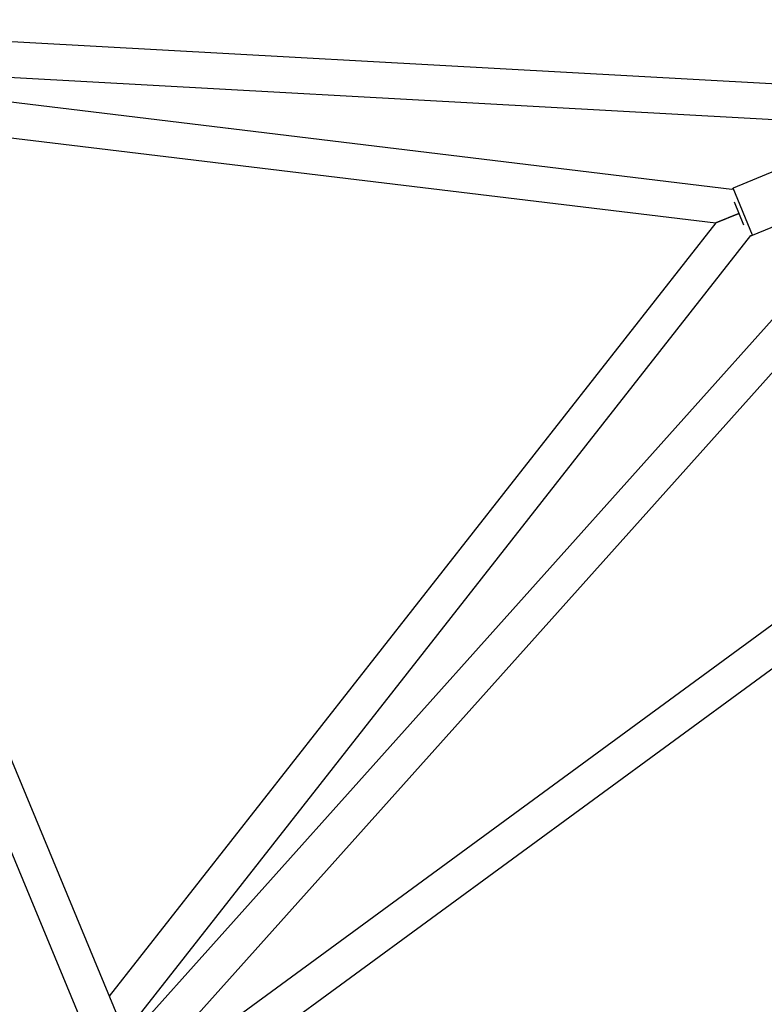
# Model space of a CAD drawing. Units: millimetres. Extents: x -4534 to 4839, y -3372 to 8938.
# Drawn here: x -503 to -165, y 4019 to 4466 of the extents above; entities that cross this region are included whole.
import ezdxf

# ---------------------------------------------------------------- set-up
doc = ezdxf.new("R2010")
doc.units = ezdxf.units.MM
doc.layers.add('Toestel 2D', color=7, linetype='Continuous', lineweight=20)

# ---------------------------------------------------------------- blocks, each defined once
blk = doc.blocks.new('BG-8145-RB')
at = {"layer": 'Toestel 2D', "lineweight": 25}
for points in [[(-644.95, 4464.5), (-644.95, 4464.5), (-447.82, 4940.41), (-447.82, 4940.41)], [(-73.83, 4432.33), (-73.83, 4432.33), (-648.82, 4464.09), (-648.82, 4464.09)], [(-652.97, 4448.3), (-652.97, 4448.3), (-83.48, 4416.84), (-83.48, 4416.84)], [(-453.85, 4003.14), (-453.85, 4003.14), (-637.9, 4447.47), (-637.9, 4447.47)], [(-179.53, 4389.31), (-179.53, 4389.31), (-636.69, 4444.55), (-636.69, 4444.55)], [(-649.3, 4433.17), (-649.3, 4433.17), (-472.2, 4005.63), (-472.2, 4005.63)], [(-629.67, 4427.59), (-629.67, 4427.59), (-186.73, 4374.07), (-186.73, 4374.07)], [(-83.48, 4416.84), (-83.48, 4416.84), (-463.92, 3991.9), (-463.92, 3991.9)], [(-448.98, 3984.6), (-448.98, 3984.6), (-65.72, 4412.68), (-65.72, 4412.68)], [(-159.44, 4397.82), (-159.44, 4397.82), (-178.84, 4389.78), (-178.84, 4389.78)], [(-178.84, 4389.78), (-179.1, 4389.67), (-179.33, 4389.51), (-179.53, 4389.31)], [(-170.04, 4368.53), (-170.04, 4368.53), (-178.84, 4389.78), (-178.84, 4389.78)], [(-178.48, 4383.67), (-178.48, 4383.67), (-174.11, 4373.12), (-174.11, 4373.12)], [(-176.29, 4378.39), (-176.29, 4378.39), (-186.73, 4374.07), (-186.73, 4374.07)], [(-186.73, 4374.07), (-186.73, 4374.07), (-176.29, 4378.39), (-176.29, 4378.39)], [(-170.04, 4368.53), (-170.04, 4368.53), (-150.64, 4376.57), (-150.64, 4376.57)], [(-186.73, 4374.07), (-186.73, 4374.07), (-462.09, 4023.02), (-462.09, 4023.02)], [(-455.06, 4006.05), (-455.06, 4006.05), (-170.86, 4368.38), (-170.86, 4368.38)], [(-170.86, 4368.38), (-170.58, 4368.37), (-170.3, 4368.43), (-170.04, 4368.53)], [(-64.5, 4262.44), (-64.5, 4262.44), (-443.36, 3984.69), (-443.36, 3984.69)], [(-426.07, 3977.53), (-426.07, 3977.53), (-58.51, 4247), (-58.51, 4247)]]:
    blk.add_open_spline(points, degree=3, dxfattribs=at)

msp = doc.modelspace()

# ---------------------------------------------------------------- block references
msp.add_blockref('BG-8145-RB', (0, 0))

doc.saveas('drawing.dxf')
